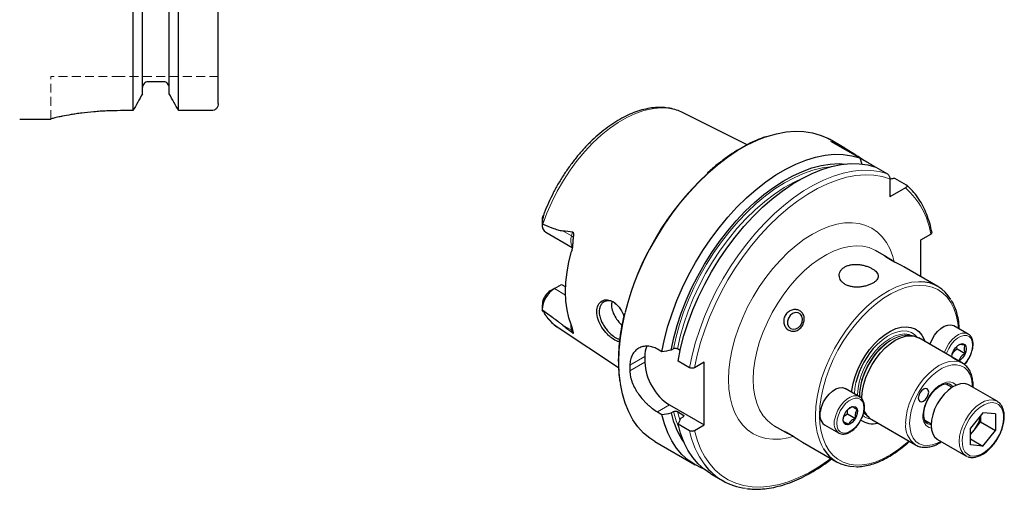
# Model space of a CAD drawing. Units: millimetres. Extents: x 14 to 268, y 11 to 197.
# Drawn here: x 127 to 268, y 23 to 90 of the extents above; entities that cross this region are included whole.
import ezdxf

# ---------------------------------------------------------------- set-up
doc = ezdxf.new("R2010")
doc.units = ezdxf.units.MM
doc.linetypes.add('HIDDEN', pattern=[1.905, 1.27, -0.635])

msp = doc.modelspace()

# ---------------------------------------------------------------- linework, layer by layer
at = {"color": 7, "linetype": 'Continuous', "lineweight": 25}
for p, q in [((142.925, 76.75), (142.925, 156.875)), ((144.277, 79.154), (144.277, 156.875)), ((148.097, 79.154), (148.097, 156.875)), ((149.449, 76.75), (149.449, 156.875)), ((155.137, 77.776), (155.137, 156.875)), ((147.297, 80.886), (145.077, 80.886)), ((142.925, 76.75), (141.137, 76.75)), ((154.137, 76.75), (149.449, 76.75)), ((230.87, 71.871), (221.609, 76.485)), ((126.687, 75.525), (131.137, 75.525)), ((131.137, 75.535), (131.137, 75.525)), ((244.863, 71.386), (242.676, 72.648)), ((242.835, 72.39), (247.002, 69.984)), ((247.002, 69.984), (247.29, 69.068)), ((248.954, 68.856), (249.307, 68.653)), ((249.309, 68.652), (250.966, 67.695)), ((251.32, 66.964), (251.32, 64.388)), ((251.996, 67.1), (253.654, 66.143)), ((253.55, 65.676), (251.32, 64.388)), ((253.981, 65.838), (253.697, 66.104)), ((201.54, 61.096), (201.54, 60.444)), ((201.615, 61.533), (201.628, 61.575)), ((202.045, 59.327), (205.83, 57.142)), ((255.757, 58.233), (257.196, 59.063)), ((255.757, 52.973), (255.757, 58.233)), ((250.856, 55.802), (249.253, 56.727)), ((251.627, 55.315), (252.046, 55.044)), ((258.18, 51.574), (253.316, 54.382)), ((203.265, 51.274), (202.682, 50.937)), ((203.265, 51.274), (204.267, 51.852)), ((204.267, 51.852), (204.89, 51.493)), ((201.54, 48.938), (201.54, 48.285)), ((201.6, 48.094), (201.54, 48.233)), ((203.82, 45.671), (212.45, 39.957)), ((262.543, 44.757), (260.492, 45.941)), ((254.772, 44.452), (254.272, 44.554)), ((261.73, 40.576), (255.473, 44.188)), ((218.674, 42.219), (218.042, 42.583)), ((220.323, 42.619), (220.002, 42.433)), ((221.283, 42.4), (220.897, 42.623)), ((260.948, 42.645), (262.099, 41.981)), ((216.23, 41.537), (216.23, 40.72)), ((260.22, 41.456), (261.215, 40.881)), ((222.638, 39.93), (220.981, 40.887)), ((224.715, 40.721), (223.354, 39.935)), ((224.715, 31.739), (224.715, 40.721)), ((246.986, 35.777), (244.936, 36.961)), ((260.229, 37.112), (259.312, 37.642)), ((266.687, 35.117), (262.656, 37.443)), ((219.765, 34.597), (224.715, 31.739)), ((266.687, 35.117), (266.758, 35.073)), ((218.042, 33.602), (218.674, 33.237)), ((220.002, 33.451), (220.323, 33.637)), ((220.897, 33.641), (221.682, 33.188)), ((221.673, 32.857), (221.352, 32.672)), ((244.74, 33.006), (245.239, 33.344)), ((245.239, 33.344), (246.39, 32.68)), ((247.806, 33.354), (247.593, 33.631)), ((247.806, 33.354), (248.145, 32.972)), ((248.723, 32.497), (254.981, 28.884)), ((256.32, 32.441), (257.229, 31.916)), ((264.649, 33.481), (262.861, 31.257)), ((264.316, 33.067), (264.316, 32.162)), ((266.437, 33.321), (264.649, 33.481)), ((266.437, 33.321), (266.437, 30.937)), ((220.981, 31.905), (222.638, 30.948)), ((223.354, 30.953), (224.715, 31.739)), ((234.754, 31.612), (236.357, 30.687)), ((241.936, 31.764), (243.986, 30.581)), ((244.673, 32.216), (245.408, 31.792)), ((256.731, 31.915), (256.692, 31.939)), ((262.861, 28.873), (262.861, 31.257)), ((262.861, 30.352), (263.422, 31.049)), ((263.422, 31.049), (264.316, 32.162)), ((264.316, 32.162), (266.437, 30.937)), ((258.156, 29.649), (262.187, 27.322)), ((262.861, 29.745), (264.649, 28.713)), ((264.649, 28.713), (266.437, 30.937)), ((217.679, 29.346), (223.419, 26.031)), ((238.805, 29.274), (243.682, 26.458)), ((264.649, 28.713), (262.861, 28.873)), ((266.079, 28.827), (266.156, 28.919)), ((262.412, 27.216), (262.187, 27.322)), ((225.726, 24.7), (227.384, 23.743))]:
    msp.add_line(p, q, dxfattribs=at)
at = {"color": 7, "linetype": 'HIDDEN', "lineweight": 18}
for p, q in [((131.137, 75.535), (131.137, 81.625)), ((141.137, 81.625), (131.137, 81.625)), ((155.137, 81.625), (141.137, 81.625))]:
    msp.add_line(p, q, dxfattribs=at)
at = {"color": 7, "linetype": 'Continuous', "lineweight": 18}
for p, q in [((248.954, 68.856), (248.854, 68.798)), ((201.629, 61.358), (201.615, 61.533)), ((205.727, 58.828), (204.474, 59.551)), ((205.727, 58.828), (205.875, 59.382)), ((204.882, 50.34), (203.265, 51.274)), ((205.727, 45.307), (204.474, 46.03)), ((205.727, 45.307), (205.875, 44.923)), ((214.077, 40.294), (216.23, 41.537)), ((214.077, 39.477), (216.23, 40.72)), ((246.708, 35.938), (246.706, 36.087)), ((218.042, 33.602), (219.765, 34.597)), ((221.234, 32.479), (220.897, 33.641)), ((221.749, 32.922), (221.682, 33.188))]:
    msp.add_line(p, q, dxfattribs=at)
at = {"color": 7, "linetype": 'Continuous', "lineweight": 18, "flags": 128}
for points in [[(201.63, 60.476), (202.21, 62.076), (202.895, 63.664), (203.678, 65.226), (204.552, 66.746), (205.509, 68.209), (206.538, 69.601), (207.63, 70.909), (208.775, 72.119), (209.961, 73.221), (211.177, 74.203), (212.41, 75.056), (213.65, 75.772), (214.884, 76.343), (216.099, 76.764), (217.285, 77.032), (218.43, 77.143), (219.522, 77.097), (220.552, 76.893), (221.508, 76.534), (221.609, 76.485)], [(212.5, 40.792), (212.557, 42.467), (212.729, 44.198), (213.014, 45.974), (213.41, 47.781), (213.914, 49.61), (214.525, 51.447), (215.237, 53.282), (216.045, 55.102), (216.946, 56.895), (217.932, 58.65), (218.997, 60.355), (220.135, 62), (221.339, 63.573), (222.599, 65.065), (223.909, 66.465), (225.259, 67.765), (226.642, 68.957), (228.047, 70.031), (229.466, 70.983), (230.889, 71.805), (232.308, 72.492), (233.613, 73.004)], [(220.323, 42.619), (220.699, 44.354), (221.183, 46.11), (221.77, 47.875), (222.458, 49.637), (223.241, 51.384), (224.114, 53.104), (225.071, 54.784), (226.105, 56.414), (227.21, 57.983), (228.378, 59.479), (229.6, 60.893), (230.869, 62.214), (232.176, 63.434), (233.511, 64.545), (234.866, 65.538), (236.232, 66.408), (237.599, 67.147), (238.958, 67.752), (240.299, 68.217), (241.613, 68.54), (242.802, 68.711)], [(222.638, 39.93), (223.01, 41.742), (223.492, 43.579), (224.082, 45.427), (224.776, 47.275), (225.569, 49.111), (226.456, 50.922), (227.431, 52.697), (228.488, 54.424), (229.62, 56.091), (230.819, 57.689), (232.078, 59.205), (233.388, 60.631), (234.741, 61.957), (236.128, 63.174), (237.539, 64.275), (238.965, 65.251), (240.398, 66.097), (241.827, 66.806), (243.244, 67.376), (244.638, 67.801), (246.001, 68.078), (247.324, 68.207), (248.598, 68.186), (249.815, 68.015), (250.966, 67.695)], [(220.897, 42.623), (221.293, 44.412), (221.804, 46.222), (222.427, 48.04), (223.156, 49.852), (223.988, 51.644), (224.914, 53.403), (225.929, 55.116), (227.024, 56.77), (228.192, 58.352), (229.424, 59.851), (230.71, 61.256), (232.04, 62.555), (233.406, 63.739), (234.796, 64.8), (236.2, 65.729), (237.608, 66.519), (238.728, 67.047)], [(223.354, 39.935), (223.727, 41.724), (224.21, 43.535), (224.799, 45.357), (225.49, 47.178), (226.28, 48.986), (227.163, 50.769), (228.132, 52.515), (229.182, 54.212), (230.305, 55.849), (231.494, 57.415), (232.741, 58.9), (234.039, 60.294), (235.377, 61.587), (236.748, 62.772), (238.141, 63.839), (239.549, 64.783), (240.961, 65.597), (242.369, 66.274), (243.762, 66.812), (245.132, 67.206), (246.469, 67.454), (247.765, 67.554), (249.011, 67.505), (250.199, 67.308), (251.32, 66.964)], [(228.215, 38.251), (228.273, 39.645), (228.446, 41.092), (228.733, 42.579), (229.13, 44.091), (229.635, 45.614), (230.241, 47.132), (230.944, 48.632), (231.736, 50.099), (232.61, 51.518), (233.558, 52.877), (234.57, 54.161), (235.636, 55.359), (236.747, 56.459), (237.891, 57.451), (239.058, 58.324), (240.236, 59.071), (241.414, 59.685), (242.581, 60.158), (243.726, 60.488), (244.836, 60.67), (245.903, 60.703), (246.914, 60.587), (247.862, 60.323), (248.736, 59.913), (249.528, 59.361), (250.231, 58.672), (250.838, 57.854), (251.342, 56.913), (251.739, 55.86), (251.94, 55.112)], [(231.751, 38.251), (231.809, 39.543), (231.982, 40.887), (232.27, 42.269), (232.667, 43.672), (233.17, 45.081), (233.774, 46.479), (234.47, 47.852), (235.252, 49.182), (236.111, 50.456), (237.036, 51.659), (238.017, 52.776), (239.044, 53.797), (240.104, 54.708), (241.186, 55.499), (242.277, 56.163), (243.365, 56.69), (244.437, 57.076), (245.482, 57.315), (246.488, 57.406), (247.442, 57.346), (248.335, 57.137), (249.157, 56.782), (249.253, 56.727)], [(240.678, 33.097), (240.736, 34.389), (240.91, 35.734), (241.197, 37.115), (241.594, 38.518), (242.098, 39.927), (242.701, 41.326), (243.397, 42.698), (244.179, 44.029), (245.038, 45.302), (245.963, 46.505), (246.944, 47.623), (247.971, 48.643), (249.031, 49.554), (250.113, 50.346), (251.204, 51.009), (252.292, 51.537), (253.364, 51.922), (254.409, 52.162), (255.415, 52.252), (255.643, 52.252)], [(241.244, 33.097), (241.3, 34.353), (241.469, 35.661), (241.748, 37.004), (242.135, 38.369), (242.624, 39.739), (243.211, 41.099), (243.888, 42.433), (244.648, 43.727), (245.483, 44.966), (246.383, 46.135), (247.337, 47.222), (248.336, 48.214), (249.367, 49.1), (250.418, 49.87), (251.479, 50.515), (252.537, 51.028), (253.58, 51.403), (254.596, 51.636), (255.574, 51.724), (256.502, 51.666), (257.371, 51.463), (258.169, 51.117), (258.889, 50.632), (259.522, 50.014), (260.061, 49.269), (260.5, 48.406), (260.833, 47.435), (261.057, 46.366), (261.148, 45.562)], [(249.49, 43.251), (249.492, 43.253), (250.214, 43.899), (250.958, 44.428), (251.706, 44.827), (252.441, 45.086), (253.146, 45.201), (253.804, 45.168), (254.399, 44.987), (254.919, 44.664), (255.291, 44.283)], [(246.706, 36.087), (246.763, 36.96), (246.934, 37.878), (247.213, 38.817), (247.594, 39.755), (248.068, 40.67), (248.623, 41.537), (249.245, 42.336), (249.919, 43.048), (250.628, 43.654), (251.355, 44.14), (252.083, 44.494), (252.792, 44.706), (253.466, 44.773), (254.088, 44.692), (254.643, 44.465)], [(246.961, 35.792), (246.976, 36.407), (247.094, 37.303), (247.322, 38.231), (247.655, 39.169), (248.084, 40.093), (248.6, 40.982), (249.188, 41.813), (249.836, 42.566), (250.527, 43.223), (251.245, 43.768), (251.971, 44.187), (252.689, 44.471), (253.38, 44.612), (254.028, 44.606), (254.427, 44.522)], [(247.032, 36.478), (247.052, 36.677), (247.212, 37.604), (247.485, 38.556), (247.863, 39.508), (248.338, 40.438), (248.896, 41.321), (249.524, 42.135), (250.206, 42.86), (250.925, 43.477), (251.663, 43.971), (252.401, 44.329), (253.12, 44.542), (253.564, 44.6)], [(259.12, 42.083), (259.147, 42.164), (259.418, 42.796), (259.776, 43.393), (260.202, 43.923), (260.674, 44.359), (261.166, 44.676), (261.651, 44.857), (262.103, 44.893), (262.498, 44.781), (262.565, 44.744)], [(259.43, 41.904), (259.498, 42.107), (259.764, 42.706), (260.115, 43.267), (260.53, 43.759), (260.985, 44.151), (261.454, 44.422), (261.909, 44.555), (262.324, 44.543), (262.675, 44.386), (262.941, 44.095), (263.108, 43.684), (263.164, 43.18), (263.108, 42.61), (262.941, 42.008), (262.675, 41.408), (262.324, 40.847), (261.956, 40.404)], [(253.583, 31.975), (253.641, 32.871), (253.816, 33.813), (254.103, 34.777), (254.494, 35.74), (254.981, 36.679), (255.55, 37.569), (256.189, 38.39), (256.881, 39.12), (257.609, 39.743), (258.356, 40.242), (259.102, 40.605), (259.831, 40.823), (260.523, 40.892), (261.161, 40.808), (261.73, 40.576)], [(254.148, 31.975), (254.207, 32.84), (254.379, 33.75), (254.663, 34.681), (255.049, 35.609), (255.528, 36.51), (256.088, 37.361), (256.714, 38.14), (257.389, 38.826), (258.097, 39.401), (258.819, 39.852), (259.537, 40.165), (260.231, 40.334), (260.884, 40.353), (261.478, 40.222), (261.999, 39.945), (262.434, 39.529), (262.769, 38.984), (262.998, 38.324), (263.114, 37.568), (263.129, 37.171)], [(237.404, 30.065), (236.747, 29.892), (235.636, 29.71), (234.57, 29.677), (233.558, 29.793), (232.61, 30.057), (231.736, 30.468), (230.944, 31.02), (230.241, 31.708), (229.635, 32.527), (229.13, 33.467), (228.733, 34.52), (228.446, 35.676), (228.273, 36.923), (228.215, 38.251)], [(234.754, 31.612), (234.47, 31.789), (233.774, 32.358), (233.17, 33.059), (232.667, 33.887), (232.27, 34.832), (231.982, 35.882), (231.809, 37.026), (231.751, 38.251)], [(246.256, 36.199), (246.312, 36.964), (246.459, 37.802)], [(256.058, 33.077), (256.114, 33.729), (256.281, 34.418), (256.551, 35.113), (256.912, 35.785), (257.348, 36.403), (257.841, 36.941), (258.369, 37.375), (258.908, 37.686), (259.436, 37.862), (259.929, 37.893), (260.366, 37.778), (260.727, 37.524), (260.814, 37.426)], [(260.007, 37.529), (260.152, 37.422), (260.356, 37.191)], [(243.43, 32.593), (243.606, 33.226), (243.883, 33.856), (244.246, 34.45), (244.676, 34.975), (245.15, 35.403), (245.642, 35.712), (246.126, 35.884), (246.575, 35.91), (246.922, 35.811)], [(243.778, 32.54), (243.947, 33.142), (244.216, 33.741), (244.569, 34.301), (244.985, 34.79), (245.441, 35.179), (245.91, 35.446), (246.364, 35.576), (246.778, 35.56), (247.127, 35.4), (247.391, 35.105), (247.554, 34.692), (247.608, 34.185), (247.548, 33.613), (247.379, 33.011), (247.11, 32.412), (246.757, 31.852), (246.341, 31.363), (245.885, 30.974), (245.416, 30.707), (244.962, 30.577), (244.548, 30.593), (244.199, 30.753), (243.936, 31.049), (243.772, 31.462), (243.719, 31.969), (243.778, 32.54)], [(262.187, 27.322), (262.134, 27.354), (261.76, 27.687), (261.483, 28.148), (261.312, 28.72), (261.255, 29.382), (261.312, 30.111), (261.483, 30.88), (261.76, 31.661), (262.134, 32.426), (262.591, 33.147), (263.115, 33.799), (263.687, 34.357), (264.285, 34.802), (264.89, 35.118), (265.478, 35.292), (266.028, 35.32), (266.521, 35.199), (266.687, 35.117)], [(266.134, 28.984), (266.607, 29.649), (267.005, 30.369), (267.313, 31.118), (267.518, 31.865), (267.612, 32.583), (267.593, 33.244), (267.461, 33.823), (267.221, 34.296), (266.882, 34.647), (266.457, 34.861), (265.962, 34.931), (265.418, 34.853), (264.843, 34.631), (264.261, 34.273), (263.694, 33.793), (263.164, 33.21), (262.691, 32.545), (262.293, 31.824), (261.985, 31.076), (261.78, 30.328), (261.685, 29.61), (261.705, 28.949), (261.837, 28.371), (262.077, 27.897), (262.416, 27.547), (262.841, 27.332), (263.335, 27.263), (263.88, 27.341), (264.455, 27.563), (265.037, 27.921), (265.604, 28.401), (266.134, 28.984)], [(221.151, 31.206), (220.706, 32.316), (220.323, 33.637)], [(254.029, 29.433), (253.58, 29.034), (252.537, 28.205), (251.479, 27.497), (250.418, 26.917), (249.367, 26.472), (248.336, 26.168), (247.337, 26.008), (246.383, 25.992), (245.483, 26.123), (244.648, 26.398), (243.888, 26.814), (243.211, 27.367), (242.624, 28.049), (242.135, 28.854), (241.748, 29.772), (241.469, 30.793), (241.3, 31.906), (241.244, 33.097)], [(247.846, 33.224), (247.594, 33.444), (247.544, 33.496)], [(247.911, 33.235), (247.622, 33.561), (247.585, 33.612)], [(258.629, 29.376), (258.097, 29.107), (257.389, 28.865), (256.714, 28.771), (256.088, 28.827), (255.528, 29.032), (255.049, 29.38), (254.663, 29.862), (254.379, 30.466), (254.207, 31.176), (254.148, 31.975)], [(257.225, 31.767), (256.923, 31.828), (256.731, 31.915)], [(242.862, 26.932), (242.544, 26.695), (241.128, 25.726), (239.706, 24.888), (238.287, 24.187), (236.882, 23.627), (235.499, 23.213), (234.149, 22.946), (232.839, 22.83), (231.579, 22.864), (230.377, 23.049), (229.242, 23.383), (228.181, 23.863), (227.201, 24.488), (226.309, 25.252), (225.511, 26.15), (224.812, 27.177), (224.217, 28.325), (223.73, 29.587), (223.354, 30.953)]]:
    msp.add_lwpolyline(points, dxfattribs=at)
at = {"color": 7, "linetype": 'Continuous', "lineweight": 25, "flags": 128}
for points in [[(233.613, 73.004), (233.713, 73.039), (235.096, 73.444), (236.446, 73.703), (237.756, 73.814), (239.016, 73.778), (240.22, 73.594), (241.358, 73.263), (242.423, 72.788), (242.676, 72.648)], [(218.674, 42.219), (219.045, 44.031), (219.528, 45.867), (220.118, 47.715), (220.812, 49.563), (221.605, 51.399), (222.492, 53.21), (223.467, 54.985), (224.524, 56.712), (225.656, 58.38), (226.855, 59.977), (228.114, 61.494), (229.424, 62.92), (230.777, 64.246), (232.164, 65.463), (233.575, 66.563), (235.001, 67.539), (236.434, 68.385), (237.863, 69.095), (239.28, 69.664), (240.674, 70.089), (242.037, 70.367), (243.36, 70.495), (244.634, 70.474), (245.851, 70.303), (247.002, 69.984)], [(220.002, 42.433), (220.377, 44.189), (220.86, 45.967), (221.448, 47.755), (222.137, 49.541), (222.922, 51.312), (223.799, 53.056), (224.761, 54.763), (225.801, 56.419), (226.913, 58.015), (228.089, 59.539), (229.321, 60.981), (230.601, 62.332), (231.92, 63.581), (233.27, 64.721), (234.64, 65.744), (236.023, 66.644), (237.408, 67.413), (238.786, 68.047), (240.148, 68.541), (241.484, 68.893), (242.787, 69.1), (244.046, 69.159), (244.933, 69.11)], [(220.981, 40.887), (221.352, 42.699), (221.834, 44.536), (222.425, 46.384), (223.118, 48.232), (223.911, 50.067), (224.798, 51.879), (225.774, 53.654), (226.831, 55.381), (227.963, 57.048), (229.162, 58.646), (230.421, 60.162), (231.731, 61.588), (233.084, 62.914), (234.47, 64.131), (235.881, 65.231), (237.308, 66.208), (238.74, 67.053), (240.17, 67.763), (241.586, 68.333), (242.98, 68.757), (244.344, 69.035), (245.667, 69.164), (246.941, 69.142), (248.157, 68.972), (249.309, 68.652)], [(201.655, 61.653), (201.662, 61.675), (201.679, 61.717), (201.687, 61.73), (201.692, 61.729), (201.693, 61.716), (201.69, 61.686), (201.681, 61.621), (201.64, 61.41), (201.629, 61.358), (201.629, 61.358)], [(205.722, 45.998), (205.354, 47.069), (205.089, 48.233), (204.929, 49.48), (204.876, 50.8), (204.929, 52.182), (205.089, 53.614), (205.354, 55.084), (205.722, 56.58)], [(253.316, 54.382), (253.305, 54.388), (252.996, 54.557), (252.602, 54.759), (252.142, 54.994), (251.647, 55.253), (251.179, 55.514), (250.817, 55.74), (250.622, 55.887), (250.62, 55.921), (250.784, 55.843), (251.059, 55.68), (251.41, 55.456), (251.627, 55.315), (251.627, 55.315)], [(237.102, 45.558), (237.463, 45.446), (237.86, 45.496), (238.239, 45.701), (238.549, 46.032), (238.748, 46.446), (238.809, 46.885), (238.723, 47.292), (238.503, 47.61), (238.179, 47.798), (237.793, 47.829), (237.398, 47.7), (237.048, 47.427), (236.789, 47.048), (236.657, 46.614), (236.669, 46.184), (236.825, 45.815), (237.102, 45.558)], [(245.865, 36.424), (245.892, 36.685), (246.063, 37.669), (246.343, 38.678), (246.728, 39.69), (247.208, 40.685), (247.773, 41.641), (248.412, 42.537), (249.11, 43.355), (249.853, 44.077), (250.626, 44.688), (251.41, 45.174), (252.191, 45.525), (252.951, 45.735), (253.674, 45.797), (254.344, 45.712), (254.948, 45.48), (255.472, 45.107), (255.905, 44.601), (256.238, 43.972), (256.343, 43.686)], [(257.069, 43.267), (257.096, 43.348), (257.367, 43.979), (257.725, 44.577), (258.152, 45.107), (258.624, 45.543), (259.115, 45.86), (259.6, 46.041), (260.053, 46.077), (260.448, 45.965), (260.492, 45.941)], [(247.328, 35.381), (247.327, 35.77), (247.408, 36.658), (247.599, 37.586), (247.896, 38.531), (248.292, 39.473), (248.779, 40.387), (249.343, 41.254), (249.973, 42.051), (250.653, 42.761), (251.367, 43.367), (252.098, 43.854), (252.829, 44.211), (253.543, 44.43), (254.223, 44.505), (254.852, 44.434), (255.417, 44.219), (255.473, 44.188)], [(253.564, 44.6), (253.802, 44.605), (254.272, 44.554)], [(260.194, 41.465), (260.256, 41.906), (260.434, 42.365), (260.707, 42.787), (261.041, 43.12), (261.398, 43.326), (261.732, 43.378), (262.005, 43.272), (262.183, 43.018), (262.245, 42.649), (262.183, 42.208), (262.005, 41.75), (261.732, 41.328), (261.398, 40.994), (261.217, 40.872)], [(261.73, 40.576), (261.731, 40.576), (261.783, 40.545)], [(217.679, 29.346), (216.946, 29.822), (216.045, 30.575), (215.237, 31.461), (214.525, 32.474), (213.914, 33.607), (213.41, 34.853), (213.014, 36.203), (212.73, 37.642)], [(241.379, 33.777), (241.555, 34.41), (241.832, 35.04), (242.195, 35.634), (242.626, 36.159), (243.1, 36.587), (243.592, 36.896), (244.075, 37.067), (244.525, 37.093), (244.915, 36.972), (244.936, 36.961)], [(256.881, 36.439), (256.824, 36.734), (256.664, 36.92), (256.423, 36.966), (256.139, 36.868), (255.854, 36.638), (255.614, 36.313), (255.453, 35.942), (255.396, 35.582), (255.453, 35.286), (255.614, 35.101), (255.854, 35.054), (256.139, 35.153), (256.423, 35.382), (256.664, 35.707), (256.824, 36.078), (256.881, 36.439)], [(262.656, 37.443), (262.49, 37.526), (261.997, 37.647), (261.447, 37.619), (260.859, 37.445), (260.255, 37.129), (259.656, 36.684), (259.084, 36.125), (258.561, 35.474), (258.103, 34.752), (257.729, 33.987), (257.452, 33.206), (257.282, 32.438), (257.224, 31.709), (257.282, 31.047), (257.452, 30.475), (257.729, 30.014), (258.103, 29.681), (258.156, 29.649)], [(246.922, 35.811), (246.966, 35.788), (246.986, 35.777)], [(247.011, 35.681), (247.007, 35.799), (247.032, 36.478)], [(244.669, 32.794), (244.815, 33.253), (245.064, 33.691), (245.384, 34.055), (245.739, 34.301), (246.084, 34.399), (246.378, 34.338), (246.586, 34.125), (246.683, 33.785), (246.657, 33.36), (246.511, 32.9), (246.263, 32.462), (245.942, 32.098), (245.588, 31.852), (245.243, 31.754), (244.948, 31.815), (244.74, 32.029), (244.643, 32.368), (244.669, 32.794)], [(224.626, 25.458), (224.404, 25.546), (223.37, 26.06), (222.415, 26.713), (221.547, 27.499), (220.771, 28.414), (220.092, 29.453), (219.513, 30.608), (219.04, 31.872), (218.674, 33.237)], [(248.068, 33.077), (248.068, 33.077), (247.846, 33.224)], [(225.726, 24.7), (225.676, 24.729), (224.722, 25.381), (223.854, 26.167), (223.078, 27.083), (222.398, 28.121), (221.82, 29.276), (221.346, 30.54), (220.981, 31.905)], [(254.981, 28.884), (254.981, 28.884), (254.932, 28.913)]]:
    msp.add_lwpolyline(points, dxfattribs=at)
at = {"color": 7, "linetype": 'Continuous', "lineweight": 25}
for centre, radius, start, end in [((252.992, 37.81), 40.861, 133.0438, 165.73109), ((202.76, 60.329), 1.231, 172.15314, 234.51459), ((255.602, 47.106), 5.146, 30.0511, 89.54041), ((205.273, 48.125), 3.734, 122.52664, 178.35042), ((204.058, 48.813), 2.531, 122.93438, 168.89629), ((219.43, 41.652), 3.202, 154.87314, 182.05623), ((257.579, 35.184), 11.424, 135.07573, 166.75304), ((237.639, 39.886), 23.566, 179.00734, 180.99266), ((223.906, 41.07), 7.684, 182.60548, 237.39452), ((250.085, 34.736), 2.621, 199.06377, 238.68181), ((231.574, 35.94), 11.837, 192.13582, 214.93901), ((243.102, 33.17), 1.826, 160.59011, 230.32196), ((260.319, 33.6), 4.017, 320.57522, 352.02642), ((248.842, 34.809), 2.914, 234.65616, 284.95724), ((260.609, 33.285), 3.593, 308.81703, 321.52886), ((246.253, 30.912), 5.132, 210.16973, 270.12428), ((231.701, 31.222), 8.63, 216.91228, 262.93563)]:
    msp.add_arc(centre, radius, start, end, dxfattribs=at)
at = {"color": 7, "linetype": 'Continuous', "lineweight": 18}
for centre, radius, start, end in [((246.209, 57.318), 11.124, 9.02777, 48.70552), ((207.584, 58.161), 1.973, 160.24481, 206.88939), ((205.342, 58.1), 0.823, 40.35165, 62.09854), ((207.502, 51.128), 6.583, 206.86891, 235.99739), ((207.683, 45.953), 2.059, 172.87277, 198.28115), ((205.446, 44.799), 0.581, 25.57095, 60.98283), ((232.85, 40.695), 20.351, 179.72706, 188.62654), ((249.892, 32.78), 9.219, 178.0277, 208.84064), ((245.138, 31.986), 1.812, 160.43401, 231.52692), ((248.873, 34.956), 2.371, 232.46131, 262.18823), ((257.691, 32.843), 1.65, 171.85019, 254.52522), ((257.04, 31.67), 3.47, 174.9694, 232.60626), ((234.726, 33.343), 12.323, 191.20367, 216.34609)]:
    msp.add_arc(centre, radius, start, end, dxfattribs=at)
at = {"color": 7, "linetype": 'Continuous', "lineweight": 25}
for points, knots in [([(145.077, 80.886), (144.971, 80.886), (144.863, 80.863), (144.669, 80.779), (144.58, 80.716), (144.361, 80.487), (144.277, 80.274), (144.277, 80.062)], [0, 0, 0, 0, 0.25, 0.25, 0.5, 0.5, 1, 1, 1, 1]), ([(148.097, 80.062), (148.097, 80.169), (148.077, 80.274), (147.998, 80.472), (147.94, 80.563), (147.794, 80.716), (147.705, 80.779), (147.509, 80.864), (147.404, 80.886), (147.297, 80.886)], [0, 0, 0, 0, 0.25, 0.25, 0.5, 0.5, 0.75, 0.75, 1, 1, 1, 1]), ([(155.137, 77.776), (155.137, 77.643), (155.112, 77.511), (155.013, 77.264), (154.94, 77.15), (154.757, 76.96), (154.645, 76.882), (154.403, 76.778), (154.269, 76.75), (154.137, 76.75)], [0, 0, 0, 0, 0.25, 0.25, 0.5, 0.5, 0.75, 0.75, 1, 1, 1, 1]), ([(141.137, 76.75), (140.474, 76.75), (139.823, 76.735), (138.862, 76.693), (138.545, 76.676), (137.916, 76.634), (137.604, 76.61), (136.696, 76.532), (136.123, 76.469), (135.309, 76.366), (135.044, 76.33), (134.537, 76.256), (134.296, 76.219), (133.607, 76.106), (133.194, 76.03), (132.646, 75.922), (132.476, 75.887), (132.168, 75.821), (132.029, 75.789), (131.779, 75.731), (131.669, 75.704), (131.477, 75.655), (131.396, 75.632), (131.202, 75.575), (131.137, 75.549), (131.137, 75.535)], [0, 0, 0, 0, 0.125, 0.125, 0.1875, 0.1875, 0.25, 0.25, 0.375, 0.375, 0.4375, 0.4375, 0.5, 0.5, 0.625, 0.625, 0.6875, 0.6875, 0.75, 0.75, 0.8125, 0.8125, 0.875, 0.875, 1, 1, 1, 1]), ([(221.635, 76.47), (221.347, 76.601), (220.763, 76.868), (219.807, 77.107), (218.796, 77.226), (217.74, 77.212), (216.645, 77.066), (215.519, 76.786), (214.372, 76.376), (213.214, 75.837), (212.056, 75.176), (210.907, 74.398), (209.778, 73.511), (208.676, 72.523), (207.611, 71.442), (206.591, 70.278), (205.622, 69.039), (204.713, 67.736), (203.87, 66.378), (203.099, 64.978), (202.413, 63.544), (201.933, 62.43), (201.713, 61.797), (201.662, 61.651)], [0, 0, 0, 0, 0.0460928, 0.0934764, 0.1411525, 0.1893161, 0.2380378, 0.2872711, 0.3368947, 0.3867663, 0.436762, 0.4867876, 0.5367846, 0.5867329, 0.6366276, 0.6864726, 0.7362767, 0.7860515, 0.8358096, 0.8855645, 0.9353281, 0.9851115, 1, 1, 1, 1]), ([(233.493, 73.015), (233.084, 72.864), (232.233, 72.55), (230.924, 71.919), (229.577, 71.161), (228.234, 70.286), (226.905, 69.294), (225.871, 68.453), (225.293, 67.911), (225.142, 67.77)], [0, 0, 0, 0, 0.1470712, 0.3063723, 0.4657114, 0.6250533, 0.7843786, 0.9436793, 1, 1, 1, 1]), ([(242.835, 72.39), (243.267, 72.221), (243.717, 72.011), (244.442, 71.626), (244.694, 71.485), (245.207, 71.186), (245.468, 71.027), (246.006, 70.695), (246.284, 70.519), (246.837, 70.167), (247.114, 69.99), (247.672, 69.636), (247.942, 69.466), (248.333, 69.225), (248.462, 69.147), (248.713, 68.997), (248.836, 68.925), (248.954, 68.856)], [0, 0, 0, 0, 0.25, 0.25, 0.375, 0.375, 0.5, 0.5, 0.625, 0.625, 0.75, 0.75, 0.875, 0.875, 0.9375, 0.9375, 1, 1, 1, 1]), ([(250.966, 67.695), (251.02, 67.664), (251.073, 67.615), (251.164, 67.499), (251.202, 67.431), (251.292, 67.227), (251.32, 67.086), (251.32, 66.964)], [0, 0, 0, 0, 0.25, 0.25, 0.5, 0.5, 1, 1, 1, 1]), ([(251.32, 66.951), (251.362, 66.96), (251.587, 67.011), (251.813, 67.06), (251.996, 67.1)], [0, 0, 0, 0, 0.188371, 1, 1, 1, 1]), ([(253.654, 66.143), (253.681, 66.128), (253.703, 66.11), (253.739, 66.072), (253.753, 66.052), (253.779, 65.988), (253.779, 65.943), (253.751, 65.858), (253.723, 65.817), (253.65, 65.741), (253.604, 65.706), (253.55, 65.676)], [0, 0, 0, 0, 0.125, 0.125, 0.25, 0.25, 0.5, 0.5, 0.75, 0.75, 1, 1, 1, 1]), ([(257.358, 59.237), (257.308, 59.479), (257.163, 60.178), (256.845, 61.272), (256.373, 62.483), (255.803, 63.596), (255.136, 64.596), (254.527, 65.346), (254.113, 65.72), (253.981, 65.838)], [0, 0, 0, 0, 0.0884976, 0.2560535, 0.4234653, 0.5905027, 0.7570091, 0.9228597, 1, 1, 1, 1]), ([(201.629, 61.358), (201.599, 61.216), (201.579, 61.074), (201.55, 60.787), (201.542, 60.642), (201.54, 60.497)], [0, 0, 0, 0, 0.5, 0.5, 1, 1, 1, 1]), ([(201.564, 61.095), (201.56, 61.204), (201.556, 61.344), (201.604, 61.499), (201.615, 61.533)], [0, 0, 0, 0, 0.7766522, 1, 1, 1, 1]), ([(201.63, 60.476), (202.095, 60.279), (202.561, 60.092), (203.268, 59.842), (203.505, 59.764), (203.864, 59.663), (203.984, 59.632), (204.227, 59.581), (204.349, 59.56), (204.474, 59.551)], [0, 0, 0, 0, 0.5, 0.5, 0.75, 0.75, 0.875, 0.875, 1, 1, 1, 1]), ([(205.875, 59.382), (205.901, 59.378), (205.926, 59.362), (205.962, 59.313), (205.974, 59.282), (205.999, 59.185), (206.004, 59.115), (206.005, 58.908), (205.989, 58.77), (205.969, 58.633)], [0, 0, 0, 0, 0.125, 0.125, 0.25, 0.25, 0.5, 0.5, 1, 1, 1, 1]), ([(257.196, 59.063), (257.201, 59.066), (257.246, 59.093), (257.313, 59.155), (257.355, 59.238), (257.341, 59.289), (257.337, 59.305)], [0, 0, 0, 0, 0.0466247, 0.4280996, 0.8087293, 1, 1, 1, 1]), ([(205.969, 58.633), (205.945, 58.462), (205.934, 58.287), (205.912, 57.938), (205.902, 57.764), (205.872, 57.418), (205.854, 57.246), (205.801, 56.906), (205.767, 56.738), (205.722, 56.58)], [0, 0, 0, 0, 0.25, 0.25, 0.5, 0.5, 0.75, 0.75, 1, 1, 1, 1]), ([(248.803, 54.108), (248.672, 54.184), (248.531, 54.254), (248.306, 54.351), (248.228, 54.382), (248.068, 54.44), (247.985, 54.469), (247.734, 54.547), (247.561, 54.591), (247.206, 54.663), (247.022, 54.691), (246.658, 54.724), (246.477, 54.731), (246.208, 54.724), (246.117, 54.718), (245.941, 54.702), (245.854, 54.69), (245.6, 54.648), (245.438, 54.608), (245.129, 54.503), (244.987, 54.439), (244.793, 54.327), (244.732, 54.288), (244.616, 54.202), (244.561, 54.157), (244.41, 54.016), (244.326, 53.915), (244.226, 53.752), (244.196, 53.696), (244.147, 53.582), (244.127, 53.525), (244.08, 53.35), (244.066, 53.231), (244.076, 52.99), (244.099, 52.873), (244.179, 52.642), (244.237, 52.529), (244.384, 52.316), (244.472, 52.217), (244.679, 52.032), (244.798, 51.946), (245.056, 51.797), (245.196, 51.732), (245.499, 51.623), (245.66, 51.579), (245.993, 51.513), (246.167, 51.492), (246.525, 51.47), (246.705, 51.471), (246.978, 51.487), (247.069, 51.495), (247.251, 51.516), (247.343, 51.53), (247.613, 51.576), (247.788, 51.616), (248.128, 51.713), (248.293, 51.77), (248.599, 51.897), (248.741, 51.966), (249.002, 52.116), (249.118, 52.196), (249.268, 52.319), (249.315, 52.362), (249.399, 52.448), (249.438, 52.492), (249.538, 52.624), (249.588, 52.713), (249.635, 52.85), (249.646, 52.896), (249.659, 52.987), (249.661, 53.033), (249.654, 53.169), (249.632, 53.26), (249.551, 53.442), (249.494, 53.53), (249.348, 53.704), (249.258, 53.789), (249.051, 53.954), (248.933, 54.033), (248.803, 54.108)], [0, 0, 0, 0, 0.03125, 0.03125, 0.046875, 0.046875, 0.0625, 0.0625, 0.09375, 0.09375, 0.125, 0.125, 0.15625, 0.15625, 0.171875, 0.171875, 0.1875, 0.1875, 0.21875, 0.21875, 0.25, 0.25, 0.265625, 0.265625, 0.28125, 0.28125, 0.3125, 0.3125, 0.328125, 0.328125, 0.34375, 0.34375, 0.375, 0.375, 0.40625, 0.40625, 0.4375, 0.4375, 0.46875, 0.46875, 0.5, 0.5, 0.53125, 0.53125, 0.5625, 0.5625, 0.59375, 0.59375, 0.625, 0.625, 0.640625, 0.640625, 0.65625, 0.65625, 0.6875, 0.6875, 0.71875, 0.71875, 0.75, 0.75, 0.78125, 0.78125, 0.796875, 0.796875, 0.8125, 0.8125, 0.84375, 0.84375, 0.859375, 0.859375, 0.875, 0.875, 0.90625, 0.90625, 0.9375, 0.9375, 0.96875, 0.96875, 1, 1, 1, 1]), ([(210.088, 45.709), (209.884, 46.083), (209.476, 46.832), (209.282, 47.98), (209.488, 48.933), (210.047, 49.566), (210.723, 49.708), (211.298, 49.581), (211.878, 49.293), (212.542, 48.635), (213.051, 47.863), (213.197, 47.398), (213.217, 47.335)], [0, 0, 0, 0, 0.122828, 0.2460884, 0.3693247, 0.4921, 0.6141858, 0.6756952, 0.7364473, 0.8583751, 0.980871, 1, 1, 1, 1]), ([(212.041, 49.108), (211.995, 49.145), (211.718, 49.372), (211.266, 49.519), (210.827, 49.519), (210.568, 49.452), (210.346, 49.351), (210.139, 49.192), (209.977, 48.993), (209.831, 48.74), (209.719, 48.407), (209.679, 48.003), (209.7, 47.638), (209.759, 47.295), (209.868, 46.915), (210.057, 46.436), (210.257, 46.097), (210.378, 45.892)], [0, 0, 0, 0, 0.02907729, 0.1765246, 0.26078941, 0.30557093, 0.35208888, 0.42173949, 0.47574622, 0.51409043, 0.59985984, 0.67599315, 0.72572068, 0.77974712, 0.83808353, 0.90190387, 1, 1, 1, 1]), ([(211.511, 49.369), (211.476, 49.192), (211.393, 48.766), (211.588, 47.955), (212.022, 47.084), (212.515, 46.414), (212.848, 46.128), (212.941, 46.048)], [0, 0, 0, 0, 0.1728715, 0.4152993, 0.6583864, 0.9053263, 1, 1, 1, 1]), ([(261.268, 45.493), (261.262, 45.663), (261.241, 46.222), (261.095, 47.103), (260.831, 48.12), (260.513, 48.953), (260.244, 49.402), (260.138, 49.581)], [0, 0, 0, 0, 0.1062406, 0.3506172, 0.594862, 0.8386219, 1, 1, 1, 1]), ([(201.574, 49.3), (201.565, 49.253), (201.542, 49.133), (201.555, 49.012), (201.564, 48.939)], [0, 0, 0, 0, 0.3901118, 1, 1, 1, 1]), ([(201.585, 48.085), (201.59, 48.077), (201.615, 48.029), (201.646, 47.987), (201.672, 47.952)], [0, 0, 0, 0, 0.18226273, 1, 1, 1, 1]), ([(201.63, 48.153), (202.095, 47.818), (202.561, 47.479), (203.268, 46.957), (203.505, 46.781), (203.864, 46.508), (203.984, 46.417), (204.227, 46.228), (204.349, 46.132), (204.474, 46.03)], [0, 0, 0, 0, 0.5, 0.5, 0.75, 0.75, 0.875, 0.875, 1, 1, 1, 1]), ([(236.412, 47.545), (236.475, 47.637), (236.545, 47.72), (236.7, 47.871), (236.785, 47.939), (236.963, 48.055), (237.055, 48.103), (237.248, 48.181), (237.344, 48.21), (237.539, 48.249), (237.638, 48.259), (237.83, 48.26), (237.923, 48.251), (238.106, 48.216), (238.195, 48.189), (238.361, 48.119), (238.439, 48.077), (238.586, 47.975), (238.654, 47.916), (238.775, 47.786), (238.828, 47.715), (238.922, 47.558), (238.96, 47.474), (239.02, 47.298), (239.042, 47.205), (239.067, 47.009), (239.071, 46.909), (239.058, 46.706), (239.042, 46.601), (238.991, 46.393), (238.956, 46.291), (238.869, 46.092), (238.815, 45.994), (238.693, 45.813), (238.626, 45.728), (238.476, 45.571), (238.396, 45.502), (238.229, 45.38), (238.14, 45.327), (237.961, 45.243), (237.87, 45.21), (237.684, 45.164), (237.592, 45.152), (237.41, 45.145), (237.319, 45.151), (237.143, 45.183), (237.057, 45.208), (236.893, 45.276), (236.814, 45.319), (236.666, 45.422), (236.597, 45.481), (236.47, 45.614), (236.412, 45.689), (236.31, 45.85), (236.267, 45.936), (236.195, 46.119), (236.167, 46.218), (236.131, 46.418), (236.122, 46.521), (236.124, 46.732), (236.135, 46.84), (236.179, 47.05), (236.211, 47.153), (236.297, 47.357), (236.35, 47.454), (236.412, 47.545)], [0, 0, 0, 0, 0.03125, 0.03125, 0.0625, 0.0625, 0.09375, 0.09375, 0.125, 0.125, 0.15625, 0.15625, 0.1875, 0.1875, 0.21875, 0.21875, 0.25, 0.25, 0.28125, 0.28125, 0.3125, 0.3125, 0.34375, 0.34375, 0.375, 0.375, 0.40625, 0.40625, 0.4375, 0.4375, 0.46875, 0.46875, 0.5, 0.5, 0.53125, 0.53125, 0.5625, 0.5625, 0.59375, 0.59375, 0.625, 0.625, 0.65625, 0.65625, 0.6875, 0.6875, 0.71875, 0.71875, 0.75, 0.75, 0.78125, 0.78125, 0.8125, 0.8125, 0.84375, 0.84375, 0.875, 0.875, 0.90625, 0.90625, 0.9375, 0.9375, 0.96875, 0.96875, 1, 1, 1, 1]), ([(201.761, 47.821), (201.899, 47.605), (202.227, 47.094), (202.86, 46.421), (203.474, 45.881), (203.885, 45.643), (204.012, 45.569)], [0, 0, 0, 0, 0.2320054, 0.5482912, 0.8607166, 1, 1, 1, 1]), ([(213.3, 47.707), (213.187, 47.224), (212.94, 46.172), (212.679, 44.579), (212.495, 42.935), (212.432, 41.714), (212.427, 41.044), (212.427, 40.894)], [0, 0, 0, 0, 0.2046007, 0.4463368, 0.6881279, 0.9299751, 1, 1, 1, 1]), ([(205.969, 45.049), (205.945, 45.12), (205.934, 45.183), (205.912, 45.315), (205.902, 45.383), (205.872, 45.531), (205.854, 45.612), (205.801, 45.791), (205.767, 45.89), (205.722, 45.998)], [0, 0, 0, 0, 0.25, 0.25, 0.5, 0.5, 0.75, 0.75, 1, 1, 1, 1]), ([(212.593, 43.677), (212.57, 43.673), (212.341, 43.634), (211.866, 43.898), (211.297, 44.307), (210.714, 44.844), (210.338, 45.363), (210.088, 45.709)], [0, 0, 0, 0, 0.0364726, 0.3567692, 0.5165982, 0.6785741, 1, 1, 1, 1]), ([(210.378, 45.892), (210.505, 45.708), (210.748, 45.356), (211.265, 44.792), (211.724, 44.422), (212.082, 44.207), (212.265, 44.115), (212.451, 44.04), (212.569, 44.012), (212.629, 43.997)], [0, 0, 0, 0, 0.1887725, 0.3631767, 0.6680498, 0.7442405, 0.8255109, 0.9118816, 1, 1, 1, 1]), ([(205.875, 44.923), (205.901, 44.903), (205.926, 44.887), (205.962, 44.87), (205.974, 44.868), (205.999, 44.872), (206.004, 44.887), (206.005, 44.942), (205.989, 44.993), (205.969, 45.049)], [0, 0, 0, 0, 0.125, 0.125, 0.25, 0.25, 0.5, 0.5, 1, 1, 1, 1]), ([(261.992, 40.383), (262.053, 40.445), (262.259, 40.654), (262.561, 41.096), (262.874, 41.674), (263.099, 42.281), (263.228, 42.882), (263.251, 43.453), (263.164, 43.97), (262.957, 44.392), (262.744, 44.652), (262.588, 44.721), (262.564, 44.732)], [0, 0, 0, 0, 0.0483104, 0.1642257, 0.2800549, 0.3960496, 0.5124467, 0.629551, 0.7474872, 0.8651126, 0.9793835, 1, 1, 1, 1]), ([(218.042, 42.583), (217.807, 42.719), (217.572, 42.822), (217.217, 42.931), (217.099, 42.96), (216.862, 43.002), (216.743, 43.015), (216.394, 43.03), (216.17, 43.009), (215.846, 42.932), (215.739, 42.899), (215.534, 42.817), (215.435, 42.769), (215.152, 42.606), (214.979, 42.47), (214.747, 42.225), (214.675, 42.138), (214.542, 41.952), (214.482, 41.854), (214.373, 41.648), (214.324, 41.54), (214.239, 41.313), (214.203, 41.194), (214.114, 40.826), (214.081, 40.567), (214.077, 40.294)], [0, 0, 0, 0, 0.125, 0.125, 0.1875, 0.1875, 0.25, 0.25, 0.375, 0.375, 0.4375, 0.4375, 0.5, 0.5, 0.625, 0.625, 0.6875, 0.6875, 0.75, 0.75, 0.8125, 0.8125, 0.875, 0.875, 1, 1, 1, 1]), ([(220.897, 42.623), (220.859, 42.645), (220.813, 42.662), (220.715, 42.685), (220.661, 42.69), (220.502, 42.688), (220.398, 42.662), (220.323, 42.619)], [0, 0, 0, 0, 0.25, 0.25, 0.5, 0.5, 1, 1, 1, 1]), ([(260.257, 41.858), (260.318, 41.97), (260.484, 42.271), (260.769, 42.501), (260.948, 42.645)], [0, 0, 0, 0, 0.3723147, 1, 1, 1, 1]), ([(260.948, 42.645), (260.937, 42.693), (260.909, 42.813), (260.905, 42.923), (260.903, 42.99)], [0, 0, 0, 0, 0.4011313, 1, 1, 1, 1]), ([(261.215, 43.238), (261.281, 43.262), (261.394, 43.303), (261.755, 43.248), (261.993, 43.187), (262.099, 43.159)], [0, 0, 0, 0, 0.43912569, 0.75137467, 1, 1, 1, 1]), ([(262.099, 43.159), (262.071, 43.107), (261.994, 42.96), (261.937, 42.636), (262.005, 42.263), (262.078, 42.042), (262.099, 41.981)], [0, 0, 0, 0, 0.1842411, 0.5169668, 0.8653135, 1, 1, 1, 1]), ([(260.221, 41.447), (260.205, 41.504), (260.187, 41.57), (260.196, 41.62), (260.197, 41.626)], [0, 0, 0, 0, 0.8771077, 1, 1, 1, 1]), ([(262.099, 41.981), (261.912, 41.858), (261.592, 41.649), (261.323, 41.231), (261.248, 40.989), (261.215, 40.881)], [0, 0, 0, 0, 0.4391257, 0.7513746, 1, 1, 1, 1]), ([(212.427, 40.894), (212.43, 40.623), (212.439, 39.838), (212.506, 38.776), (212.625, 38.026), (212.67, 37.746)], [0, 0, 0, 0, 0.2478945, 0.7188666, 1, 1, 1, 1]), ([(223.354, 39.935), (223.307, 39.908), (223.251, 39.886), (223.129, 39.856), (223.063, 39.848), (222.931, 39.846), (222.864, 39.853), (222.742, 39.882), (222.685, 39.903), (222.638, 39.93)], [0, 0, 0, 0, 0.25, 0.25, 0.5, 0.5, 0.75, 0.75, 1, 1, 1, 1]), ([(263.23, 37.112), (263.237, 37.216), (263.261, 37.605), (263.192, 38.226), (263.02, 38.951), (262.736, 39.586), (262.346, 40.103), (262.02, 40.42), (261.809, 40.521), (261.784, 40.534)], [0, 0, 0, 0, 0.0675535, 0.2513864, 0.435393, 0.6184636, 0.7989756, 0.9756748, 1, 1, 1, 1]), ([(214.077, 39.477), (214.081, 39.209), (214.114, 38.936), (214.201, 38.516), (214.237, 38.375), (214.322, 38.09), (214.371, 37.945), (214.535, 37.516), (214.667, 37.233), (214.898, 36.812), (214.98, 36.672), (215.154, 36.395), (215.245, 36.259), (215.528, 35.86), (215.731, 35.604), (216.057, 35.235), (216.169, 35.114), (216.394, 34.884), (216.509, 34.772), (216.739, 34.558), (216.856, 34.455), (217.092, 34.258), (217.212, 34.163), (217.571, 33.894), (217.807, 33.737), (218.042, 33.602)], [0, 0, 0, 0, 0.125, 0.125, 0.1875, 0.1875, 0.25, 0.25, 0.375, 0.375, 0.4375, 0.4375, 0.5, 0.5, 0.625, 0.625, 0.6875, 0.6875, 0.75, 0.75, 0.8125, 0.8125, 0.875, 0.875, 1, 1, 1, 1]), ([(256.175, 33.24), (256.177, 33.333), (256.185, 33.606), (256.268, 34.104), (256.455, 34.722), (256.73, 35.343), (257.081, 35.935), (257.491, 36.473), (257.94, 36.931), (258.405, 37.289), (258.86, 37.533), (259.282, 37.66), (259.643, 37.666), (259.875, 37.62), (259.974, 37.539), (259.995, 37.522)], [0, 0, 0, 0, 0.0438097, 0.1282527, 0.213184, 0.2985046, 0.3840414, 0.4695605, 0.5547513, 0.6393831, 0.7233052, 0.8066886, 0.8902792, 0.9764205, 1, 1, 1, 1]), ([(247.17, 32.448), (247.207, 32.513), (247.352, 32.768), (247.523, 33.246), (247.665, 33.847), (247.697, 34.422), (247.62, 34.945), (247.426, 35.38), (247.178, 35.678), (246.973, 35.769), (246.902, 35.801)], [0, 0, 0, 0, 0.0493745, 0.1942222, 0.3395363, 0.4857023, 0.6329173, 0.7799999, 0.9232633, 1, 1, 1, 1]), ([(245.239, 33.344), (245.237, 33.396), (245.23, 33.602), (245.263, 33.795), (245.289, 33.94)], [0, 0, 0, 0, 0.250008, 1, 1, 1, 1]), ([(245.559, 34.198), (245.564, 34.202), (245.663, 34.277), (245.79, 34.323), (245.909, 34.367)], [0, 0, 0, 0, 0.0552325, 1, 1, 1, 1]), ([(245.909, 34.367), (245.953, 34.344), (246.029, 34.306), (246.335, 34.137), (246.547, 34.019), (246.641, 33.967)], [0, 0, 0, 0, 0.439126, 0.7513746, 1, 1, 1, 1]), ([(246.641, 33.967), (246.599, 33.908), (246.481, 33.743), (246.347, 33.386), (246.345, 32.983), (246.38, 32.746), (246.39, 32.68)], [0, 0, 0, 0, 0.1842411, 0.5169668, 0.8653136, 1, 1, 1, 1]), ([(266.156, 28.919), (266.241, 29.028), (266.487, 29.346), (266.849, 29.922), (267.207, 30.642), (267.477, 31.381), (267.651, 32.117), (267.723, 32.827), (267.687, 33.489), (267.542, 34.086), (267.283, 34.583), (267.014, 34.912), (266.811, 35.023), (266.759, 35.052)], [0, 0, 0, 0, 0.0533008, 0.1542525, 0.2552942, 0.3564416, 0.4578167, 0.5595547, 0.6617385, 0.7642143, 0.866016, 0.9656346, 1, 1, 1, 1]), ([(220.323, 33.637), (220.361, 33.658), (220.405, 33.676), (220.503, 33.7), (220.555, 33.707), (220.661, 33.708), (220.715, 33.703), (220.814, 33.68), (220.859, 33.663), (220.897, 33.641)], [0, 0, 0, 0, 0.25, 0.25, 0.5, 0.5, 0.75, 0.75, 1, 1, 1, 1]), ([(221.682, 33.188), (221.719, 33.167), (221.749, 33.14), (221.788, 33.083), (221.798, 33.052), (221.794, 32.961), (221.748, 32.9), (221.673, 32.857)], [0, 0, 0, 0, 0.25, 0.25, 0.5, 0.5, 1, 1, 1, 1]), ([(244.02, 30.575), (244.12, 30.526), (244.342, 30.418), (244.75, 30.406), (245.205, 30.506), (245.678, 30.736), (246.147, 31.084), (246.584, 31.535), (246.936, 31.998), (247.104, 32.32), (247.17, 32.448)], [0, 0, 0, 0, 0.1034303, 0.2310452, 0.3616263, 0.496804, 0.634392, 0.7721321, 0.9095608, 1, 1, 1, 1]), ([(244.676, 32.192), (244.665, 32.258), (244.641, 32.399), (244.65, 32.534), (244.654, 32.606)], [0, 0, 0, 0, 0.47338241, 1, 1, 1, 1]), ([(246.39, 32.68), (246.189, 32.588), (245.845, 32.43), (245.541, 32.087), (245.449, 31.883), (245.408, 31.792)], [0, 0, 0, 0, 0.4391254, 0.7513746, 1, 1, 1, 1]), ([(256.708, 31.943), (256.681, 31.956), (256.565, 32.012), (256.414, 32.206), (256.253, 32.548), (256.183, 32.912), (256.177, 33.164), (256.175, 33.24)], [0, 0, 0, 0, 0.0823654, 0.3543993, 0.6103444, 0.8832656, 1, 1, 1, 1]), ([(245.408, 31.792), (245.243, 31.884), (244.96, 32.042), (244.745, 32.158), (244.698, 32.181), (244.676, 32.192)], [0, 0, 0, 0, 0.4391258, 0.75137445, 1, 1, 1, 1]), ([(222.638, 30.948), (222.685, 30.921), (222.741, 30.9), (222.865, 30.871), (222.932, 30.864), (223.064, 30.866), (223.13, 30.874), (223.251, 30.904), (223.307, 30.926), (223.354, 30.953)], [0, 0, 0, 0, 0.25, 0.25, 0.5, 0.5, 0.75, 0.75, 1, 1, 1, 1]), ([(237.606, 30.037), (237.457, 30.113), (237.171, 30.259), (236.75, 30.473), (236.4, 30.659), (236.175, 30.794), (236.099, 30.861), (236.168, 30.854), (236.383, 30.761), (236.743, 30.57), (237.216, 30.288), (237.747, 29.949), (238.247, 29.621), (238.62, 29.382), (238.758, 29.303), (238.806, 29.276)], [0, 0, 0, 0, 0.0725822, 0.1391799, 0.2172384, 0.2896919, 0.3604926, 0.4346607, 0.5152401, 0.6024939, 0.6940832, 0.7864237, 0.8754118, 0.9571596, 1, 1, 1, 1]), ([(246.392, 25.761), (246.517, 25.755), (246.95, 25.736), (247.732, 25.842), (248.727, 26.075), (249.747, 26.446), (250.779, 26.94), (251.812, 27.554), (252.833, 28.289), (253.6, 28.906), (254.012, 29.306), (254.101, 29.392)], [0, 0, 0, 0, 0.05253634, 0.18137767, 0.31103428, 0.44128547, 0.57188458, 0.70263513, 0.83339419, 0.9640971, 1, 1, 1, 1]), ([(254.933, 28.929), (254.975, 28.898), (255.18, 28.749), (255.621, 28.606), (256.235, 28.512), (256.895, 28.557), (257.583, 28.734), (258.202, 28.986), (258.584, 29.225), (258.731, 29.317)], [0, 0, 0, 0, 0.0434033, 0.2099395, 0.3763417, 0.5448796, 0.7166393, 0.8910283, 1, 1, 1, 1]), ([(262.449, 27.218), (262.514, 27.189), (262.73, 27.093), (263.156, 27.069), (263.702, 27.14), (264.275, 27.348), (264.856, 27.678), (265.425, 28.125), (265.831, 28.528), (266.038, 28.778), (266.079, 28.827)], [0, 0, 0, 0, 0.0623217, 0.206467, 0.3530253, 0.5032776, 0.6560174, 0.8095601, 0.9629206, 1, 1, 1, 1]), ([(230.767, 22.631), (231.03, 22.596), (231.681, 22.512), (232.775, 22.528), (234.033, 22.659), (235.328, 22.927), (236.649, 23.323), (237.988, 23.848), (239.338, 24.497), (240.69, 25.271), (241.904, 26.058), (242.658, 26.633), (242.968, 26.87)], [0, 0, 0, 0, 0.0715405, 0.1772568, 0.2833892, 0.3898884, 0.4966702, 0.6036434, 0.7107285, 0.8178648, 0.9250048, 1, 1, 1, 1])]:
    msp.add_open_spline(points, degree=3, knots=knots, dxfattribs=at)
for points in [[(144.277, 79.154), (143.827, 78.352), (143.376, 77.551), (142.925, 76.75)], [(149.449, 76.75), (148.998, 77.551), (148.547, 78.352), (148.097, 79.154)], [(201.54, 60.497), (201.569, 60.495), (201.599, 60.489), (201.63, 60.476)], [(204.474, 59.551), (204.941, 59.519), (205.408, 59.458), (205.875, 59.382)], [(201.54, 48.233), (201.569, 48.202), (201.599, 48.175), (201.63, 48.153)], [(204.474, 46.03), (204.941, 45.65), (205.408, 45.283), (205.875, 44.923)], [(220.002, 42.433), (219.559, 42.361), (219.117, 42.29), (218.674, 42.219)], [(218.674, 33.237), (219.117, 33.308), (219.559, 33.38), (220.002, 33.451)], [(221.352, 32.672), (221.228, 32.416), (221.104, 32.161), (220.981, 31.905)]]:
    msp.add_open_spline(points, degree=3, dxfattribs=at)

doc.saveas('drawing.dxf')
